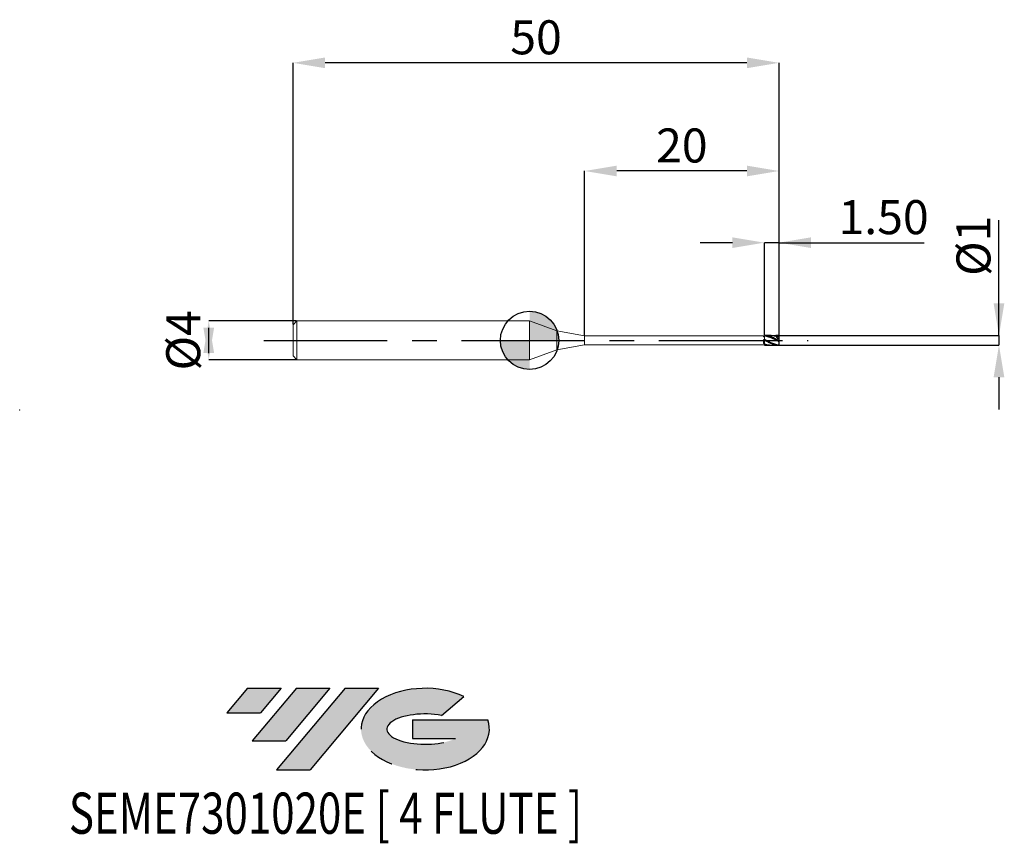
# Model space of a CAD drawing. Units: millimetres. Extents: x -52 to 49, y -52 to 33.
import ezdxf
from ezdxf.enums import TextEntityAlignment as Align

# ---------------------------------------------------------------- set-up
doc = ezdxf.new("R2010")
doc.units = ezdxf.units.MM
doc.header["$PDSIZE"] = -1
doc.linetypes.add('CENTERX2', pattern=[20.319999999999997, 12.7, -2.54, 2.54, -2.54])
for name, color, linetype in [('FORMAT', 2, 'Continuous'), ('중심선', 1, 'CENTERX2'), ('해칭선', 100, 'Continuous')]:
    doc.layers.add(name, color=color, linetype=linetype)
doc.layers.add('외형선', color=4, linetype='Continuous', lineweight=30)
doc.layers.add('치수문자_일반주서', color=7, linetype='Continuous', lineweight=15)
doc.styles.add('SLDTEXTSTYLE0', font='TXT', dxfattribs={"width": 0.75})
doc.dimstyles.new('SLDDIMSTYLE0', dxfattribs={"dimtxt": 3.5, "dimasz": 3.302, "dimexe": 0, "dimexo": 0.0625, "dimgap": 0.875, "dimtad": 1, "dimrnd": 1e-09, "dimzin": 12, "dimdsep": 46, "dimtxsty": 'SLDTEXTSTYLE0', "dimsah": 1, "dimcen": 0.09, "dimadec": 0, "dimazin": 3, "dimtfac": 1, "dimtmove": 0, "dimatfit": 0, "dimfxl": 1, "dimfrac": 2, "dimtolj": 1, "dimtzin": 12, "dimarcsym": 0})
doc.dimstyles.new('SLDDIMSTYLE1', dxfattribs={"dimtxt": 3.5, "dimasz": 3.302, "dimexe": 0, "dimexo": 0.0625, "dimgap": 0.875, "dimtad": 1, "dimrnd": 1e-09, "dimzin": 4, "dimdsep": 46, "dimtxsty": 'SLDTEXTSTYLE0', "dimsah": 1, "dimcen": 0.09, "dimadec": 0, "dimazin": 1, "dimtfac": 1, "dimtmove": 0, "dimatfit": 0, "dimfxl": 1, "dimfrac": 2, "dimtolj": 1, "dimtzin": 12, "dimarcsym": 0})
doc.dimstyles.new('SLDDIMSTYLE2', dxfattribs={"dimtxt": 3.5, "dimasz": 3.302, "dimexe": 0, "dimexo": 0.0625, "dimgap": 0.875, "dimtad": 1, "dimrnd": 1e-09, "dimzin": 12, "dimdsep": 46, "dimtxsty": 'SLDTEXTSTYLE0', "dimsah": 1, "dimcen": 0.09, "dimadec": 0, "dimazin": 3, "dimtfac": 1, "dimtofl": 0, "dimtmove": 0, "dimatfit": 3, "dimfxl": 1, "dimfrac": 2, "dimtolj": 1, "dimtzin": 12, "dimarcsym": 0})

# ---------------------------------------------------------------- blocks, each defined once
blk = doc.blocks.new('블럭10')
at = {"layer": '중심선'}
for p, q in [((2.268634060543552, 16.24717430164393), (0.1404042013395286, 13.71084872107135)), ((2.268634060543552, 16.24717430164393), (5.714909304380834, 16.24717430164393)), ((7.28139805157953, 16.24717430164393), (2.750260043222114, 10.84717430164391)), ((5.714909304380834, 16.24717430164393), (3.58671253028996, 13.71088815037384)), ((12.29416204261559, 16.24717430164393), (5.245725140726316, 7.84717430164391)), ((10.72767329541681, 16.24717430164393), (6.196535287059397, 10.84717430164391)), ((7.28139805157953, 16.24717430164393), (10.72767329541681, 16.24717430164393)), ((15.74043728645272, 16.24717430164393), (8.692000384563599, 7.84717430164391)), ((12.29416204261559, 16.24717430164393), (15.74043728645272, 16.24717430164393)), ((22.22332737316547, 13.45928029700563), (24.52862924686651, 15.39360700705356)), ((0.1404042013395286, 13.71084872107135), (3.58671253028996, 13.71088815037384)), ((19.22039502424796, 13.00717430171391), (19.22036997980202, 11.08717430171403)), ((19.22039502424796, 13.00717430171391), (26.96566020931264, 13.00717430171391)), ((2.750260043222114, 10.84717430164391), (6.196535287059397, 10.84717430164391)), ((19.22036997980202, 11.08717430171403), (23.66174974927406, 11.08717430171406)), ((5.245725140726316, 7.84717430164391), (8.692000384563599, 7.84717430164391))]:
    blk.add_line(p, q, dxfattribs=at)
for centre, major_axis, ratio, start_param, end_param in [((20.54032771741204, 12.0471743016438), (6.600054785286829, -1.261213355974178e-13), 0.636358354079598, 0.9219305317359503, 6.513795318482858), ((20.54032771746488, 12.04717430159265), (3.960054785062283, 1.540847449632565e-10), 0.3939339440162632, 1.131841032648279, 5.62031148352944)]:
    blk.add_ellipse(centre, major_axis=major_axis, ratio=ratio, start_param=start_param, end_param=end_param, dxfattribs=at)
at = {"layer": 'FORMAT', "color": 2, "style": 'SLDTEXTSTYLE0', "width": 0.75}
blk.add_attdef('AUTOATTR0', text='', height=4.233333333333333, dxfattribs=at).set_placement((-2.529476536452461, -0.0412997538344756), align=Align.BOTTOM_LEFT)
blk = doc.blocks.new('_D')
at = {"layer": 'Defpoints', "color": 0}
for p in [(24.86507130276386, 0.5), (24.86507130276386, -0.5), (48.29316634396034, -0.4999999999999125)]:
    blk.add_point(p, dxfattribs=at)
at = {"layer": '치수문자_일반주서', "color": 0, "lineweight": -2}
for p, q in [((48.2931663439603, 0.500000000000087), (48.2931663439603, 12.35400000000009)), ((48.2931663439603, 3.802000000000087), (48.2931663439603, 7.104000000000086)), ((24.92757130276386, 0.5000000000000002), (48.2931663439603, 0.500000000000087)), ((48.2931663439603, 0.500000000000087), (48.2931663439603, -0.499999999999913)), ((24.92757130276386, -0.4999999999999998), (48.2931663439603, -0.499999999999913)), ((48.2931663439603, -3.801999999999913), (48.2931663439603, -7.103999999999912))]:
    blk.add_line(p, q, dxfattribs=at)
at = {"layer": '치수문자_일반주서', "color": 0}
for points in [[(47.74283301062697, 3.802000000000087), (48.84349967729364, 3.802000000000087), (48.2931663439603, 0.500000000000087)], [(48.84349967729364, -3.801999999999913), (47.74283301062697, -3.801999999999913), (48.2931663439603, -0.499999999999913)]]:
    blk.add_solid(points, dxfattribs=at)
at = {"layer": '치수문자_일반주서', "color": 0, "insert": (43.9181663439603, 9.729000000000086), "char_height": 3.5, "attachment_point": 2, "rotation": 90, "style": 'SLDTEXTSTYLE0'}
blk.add_mtext('\\A1;%%c1', dxfattribs=at)
blk = doc.blocks.new('_D_1')
at = {"layer": 'Defpoints', "color": 0}
for p in [(24.16694121457858, 10.05046165028006), (24.16694121457858, 0.4996058104002294), (25.66694121457851, 0.4963512754521688)]:
    blk.add_point(p, dxfattribs=at)
at = {"layer": '치수문자_일반주서', "color": 0, "lineweight": -2}
for p, q in [((20.86494121457858, 10.05046165028006), (17.56294121457858, 10.05046165028006)), ((24.16694121457858, 0.5621058104002294), (24.16694121457858, 10.05046165028006)), ((25.66694121457851, 10.05046165028006), (24.16694121457858, 10.05046165028006)), ((25.66694121457851, 0.5588512754521688), (25.66694121457851, 10.05046165028006)), ((25.66694121457851, 10.05046165028006), (40.58344121457851, 10.05046165028006)), ((28.96894121457851, 10.05046165028006), (32.27094121457851, 10.05046165028006))]:
    blk.add_line(p, q, dxfattribs=at)
at = {"layer": '치수문자_일반주서', "color": 0}
for points in [[(20.86494121457858, 9.50012831694673), (20.86494121457858, 10.6007949836134), (24.16694121457858, 10.05046165028006)], [(28.96894121457851, 10.6007949836134), (28.96894121457851, 9.50012831694673), (25.66694121457851, 10.05046165028006)]]:
    blk.add_solid(points, dxfattribs=at)
at = {"layer": '치수문자_일반주서', "color": 0, "insert": (36.42719121457851, 14.42546165028006), "char_height": 3.5, "attachment_point": 2, "style": 'SLDTEXTSTYLE0'}
blk.add_mtext('\\A1;1.50', dxfattribs=at)
blk = doc.blocks.new('_D_2')
at = {"layer": 'Defpoints', "color": 0}
for p in [(5.666941214578511, 17.42517924691486), (5.666941214578511, 0.4749999999999977), (25.66694121457851, 0.4963512754521688)]:
    blk.add_point(p, dxfattribs=at)
at = {"layer": '치수문자_일반주서', "color": 0, "lineweight": -2}
for p, q in [((5.666941214578511, 0.5374999999999976), (5.666941214578511, 17.42517924691486)), ((22.36494121457851, 17.42517924691486), (8.96894121457851, 17.42517924691486)), ((25.66694121457851, 0.5588512754521688), (25.66694121457851, 17.42517924691486))]:
    blk.add_line(p, q, dxfattribs=at)
at = {"layer": '치수문자_일반주서', "color": 0}
for points in [[(8.96894121457851, 17.97551258024819), (8.96894121457851, 16.87484591358152), (5.666941214578511, 17.42517924691486)], [(22.36494121457851, 16.87484591358152), (22.36494121457851, 17.97551258024819), (25.66694121457851, 17.42517924691486)]]:
    blk.add_solid(points, dxfattribs=at)
at = {"layer": '치수문자_일반주서', "color": 0, "insert": (15.66694121457851, 21.80017924691486), "char_height": 3.5, "attachment_point": 2, "style": 'SLDTEXTSTYLE0'}
blk.add_mtext('\\A1;20', dxfattribs=at)
blk = doc.blocks.new('_D_3')
at = {"layer": 'Defpoints', "color": 0}
for p in [(-24.33305878542149, 28.55513972542639), (-24.33305878542149, 1.600000000000004), (25.66694121457851, 0.4963512754521688)]:
    blk.add_point(p, dxfattribs=at)
at = {"layer": '치수문자_일반주서', "color": 0, "lineweight": -2}
for p, q in [((-24.33305878542149, 1.662500000000004), (-24.3330587854215, 28.55513972542639)), ((22.36494121457851, 28.55513972542639), (-21.0310587854215, 28.55513972542639)), ((25.66694121457851, 0.5588512754521688), (25.66694121457851, 28.55513972542639))]:
    blk.add_line(p, q, dxfattribs=at)
at = {"layer": '치수문자_일반주서', "color": 0}
for points in [[(-21.0310587854215, 29.10547305875973), (-21.0310587854215, 28.00480639209306), (-24.3330587854215, 28.55513972542639)], [(22.36494121457851, 28.00480639209306), (22.36494121457851, 29.10547305875973), (25.66694121457851, 28.55513972542639)]]:
    blk.add_solid(points, dxfattribs=at)
at = {"layer": '치수문자_일반주서', "color": 0, "insert": (0.666941214578511, 32.93013972542639), "char_height": 3.5, "attachment_point": 2, "style": 'SLDTEXTSTYLE0'}
blk.add_mtext('\\A1;50', dxfattribs=at)
blk = doc.blocks.new('_D_4')
at = {"layer": 'Defpoints', "color": 0}
for p in [(-23.93305878542148, 2.000000000000002), (-33.00635404316108, -2.000000000000036), (-23.93305878542148, -2.000000000000002)]:
    blk.add_point(p, dxfattribs=at)
at = {"layer": '치수문자_일반주서', "color": 0, "lineweight": -2}
for p, q in [((-23.99555878542148, 2.000000000000001), (-33.00635404316109, 1.999999999999968)), ((-33.00635404316107, -1.302000000000032), (-33.00635404316109, 1.301999999999964)), ((-23.99555878542148, -2.000000000000002), (-33.00635404316107, -2.000000000000036))]:
    blk.add_line(p, q, dxfattribs=at)
at = {"layer": '치수문자_일반주서', "color": 0}
for points in [[(-32.45602070982774, -1.30200000000003), (-33.55668737649441, -1.302000000000034), (-33.00635404316109, 1.999999999999968)], [(-33.55668737649442, 1.301999999999962), (-32.45602070982775, 1.301999999999966), (-33.00635404316107, -2.000000000000036)]]:
    blk.add_solid(points, dxfattribs=at)
at = {"layer": '치수문자_일반주서', "color": 0, "insert": (-37.38135404316108, -1.43e-14), "char_height": 3.5, "attachment_point": 2, "rotation": 90.0000000000002, "style": 'SLDTEXTSTYLE0'}
blk.add_mtext('\\A1;%%c4', dxfattribs=at)
blk = doc.blocks.new('SW_DOWELSYMBOL_0')
at = {"linetype": 'Continuous', "lineweight": 0}
h = blk.add_hatch(color=0, dxfattribs=at)
edge = h.paths.add_edge_path(flags=0)
edge.add_arc((0, 0), 3.000000000000001, 0, 90)
edge.add_line((0, 3.000000000000001), (0, 0))
edge.add_line((0, 0), (3.000000000000001, 0))
h = blk.add_hatch(color=0, dxfattribs=at)
edge = h.paths.add_edge_path(flags=0)
edge.add_arc((0, 0), 3.000000000000001, 180, 270.0000000000008)
edge.add_line((0, -3.000000000000001), (0, 0))
edge.add_line((0, 0), (-3.000000000000003, 0))
at = {"layer": '해칭선', "color": 0}
blk.add_circle((0, 0), 3.000000000000001, dxfattribs=at)

msp = doc.modelspace()

# ---------------------------------------------------------------- hatches: boundary and pattern name
at = {"layer": '중심선'}
for points in [[(-25.5589357807221, -35.8), (-29.00521102455939, -35.8), (-31.13344088376341, -38.33632558057259), (-27.68713255481298, -38.3362861512701)], [(-20.54617178968615, -35.8), (-23.99244703352343, -35.8), (-28.52358504188082, -41.20000000000002), (-25.07730979804354, -41.20000000000002)], [(-15.53340779865026, -35.80000000000003), (-18.97968304248737, -35.8), (-26.02811994437662, -44.20000000000002), (-22.58184470053934, -44.20000000000002)]]:
    msp.add_hatch(color=256, dxfattribs=at).paths.add_polyline_path(points, flags=0)
h = msp.add_hatch(color=256, dxfattribs=at)
edge = h.paths.add_edge_path(flags=0)
edge.add_ellipse((-10.73351736763806, -40.00000000005127), major_axis=(3.960054785062284, 1.540850780301639e-10), ratio=0.3939339440162633, start_angle=39.998034231491886, end_angle=342.9046081939157, ccw=False)
edge.add_line((-9.050517711937461, -38.5878940046383), (-6.745215838236423, -36.65356729459038))
edge.add_ellipse((-10.7335173676909, -40.00000000000015), major_axis=(6.600054785286829, -1.249000902703301e-13), ratio=0.6363583540795982, start_angle=39.99873849337406, end_angle=368.4976242363725)
edge.add_line((-4.308184875790294, -39.03999999993002), (-12.05345006085498, -39.03999999992999))
edge.add_line((-12.05345006085498, -39.03999999992999), (-12.05347510530092, -40.95999999992991))
edge.add_line((-12.05347510530092, -40.95999999992991), (-7.612095335828878, -40.95999999992988))

# ---------------------------------------------------------------- linework, layer by layer
at = {"color": 1}
for p, q in [((24.86475113609072, 0.5000000000000009), (24.16694121457853, 0.5000000000000009)), ((25.66694121457853, 0.2988560031709149), (25.66694121457853, 0.4963512754521693)), ((25.66694121457853, -0.0602943725152234), (25.66694121457853, 0.3003920960295146)), ((24.16694121457859, -0.4999999999999991), (24.86475113609072, -0.4999999999999991)), ((25.56312788430191, -0.4999999999999991), (25.66694121457853, -0.4999999999999991)), ((25.66694121457853, -0.3997056274847681), (25.66694121457853, -0.0602943725152234)), ((25.66694121457853, -0.4999999999999991), (25.66694121457853, -0.3997056274847681))]:
    msp.add_line(p, q, dxfattribs=at)
for points, knots in [([(25.6669412145785, -0.0602943725152234), (25.54514490894805, 0.0107073947234104), (25.41427813208453, 0.0852941328328614), (25.16940863249829, 0.221670916818792), (25.03984325653142, 0.2861764843222518), (24.85529948247746, 0.3653141707732646), (24.79358418514514, 0.389107610777923), (24.66722331443206, 0.4305804346562168), (24.60363778671485, 0.4480981018648436), (24.480058924583, 0.4756276715702379), (24.41887643006547, 0.4857888381025957), (24.29266286393284, 0.4985481957201472), (24.22898276347958, 0.5010343509142876), (24.16694121458178, 0.4996058104003027)], [0, 0, 0, 0, 0.2499999999999895, 0.2499999999999895, 0.4999999999999789, 0.4999999999999789, 0.6249999999999841, 0.6249999999999841, 0.7499999999999895, 0.7499999999999895, 0.8749999999999947, 0.8749999999999947, 1, 1, 1, 1]), ([(25.66694121457853, -0.138337836153466), (25.46907190204706, -0.0315682451863784), (24.9902990510115, 0.2228731508334336), (24.47101121945126, 0.3815570360015572), (24.16694121457853, 0.4744746951566321)], [0.058569132177779, 0.058569132177779, 0.058569132177779, 0.058569132177779, 0.7315515543734203, 1.682373201194459, 1.682373201194459, 1.682373201194459, 1.682373201194459]), ([(25.56312788430193, -0.4891596886900791), (25.27637610804926, -0.4080965208384395), (24.78498100879398, -0.2691817983807017), (24.3479933335267, -0.007909534639996), (24.16694121457856, 0.1029965759885436)], [0, 0, 0, 0, 0.8886219380994537, 1.522796026511876, 1.522796026511876, 1.522796026511876, 1.522796026511876]), ([(25.56312788430193, -0.4891596886900791), (25.4580200135963, -0.4871063311985404), (25.21311490385676, -0.4823219345741587), (24.85783258150266, -0.3519004627156082), (24.49767165230047, -0.1718131804531113), (24.27719612939597, -0.0440441572010579), (24.16694121458178, 0.0198502950672608)], [0, 0, 0, 0, 0.2258412261300452, 0.5262181594754287, 0.7630722187233522, 1, 1, 1, 1]), ([(24.86475113609072, 0.486947261780883), (24.91200907632874, 0.4905886202926011), (25.06931554270884, 0.5027095302902884), (25.29825566107578, 0.44594578137042), (25.48022841998127, 0.3761863978716531), (25.55224395344329, 0.347242839581321)], [0, 0, 0, 0, 0.1765886895811387, 0.587806887493942, 0.8570623643753181, 0.8570623643753181, 0.8570623643753181, 0.8570623643753181]), ([(25.66694121457853, 0.4963512754521693), (25.52723065377303, 0.5029528296138221), (25.37346000669164, 0.5102187460150418), (25.21966084484809, 0.4583181839797579), (25.20559815131246, 0.453572633422259)], [0, 0, 0, 0, 0.9085645632455199, 1, 1, 1, 1]), ([(25.66694121457853, 0.1200488617571454), (25.54933332359472, 0.1614907546133281), (25.30946682168818, 0.2460133303405444), (25.5462527531411, 0.3464245855879792), (25.66694121457853, 0.3976036393115425)], [0, 0, 0, 0, 0.2705141578486037, 0.5517256046047521, 0.5517256046047521, 0.5517256046047521, 0.5517256046047521]), ([(24.16694121458144, -0.3465283438555247), (24.30681630804202, -0.3959979179909534), (24.58662479510973, -0.4949576852537305), (24.93309403932335, -0.516474852093106), (25.13924367727589, -0.4688892596748744), (25.20559815131241, -0.4535726334222656)], [0, 0, 0, 0, 0.4039963901389966, 0.8081611665729894, 0.9999999999999999, 0.9999999999999999, 0.9999999999999999, 0.9999999999999999]), ([(24.68637277117563, -0.491735930566112), (24.54724065601298, -0.4857069025419112), (24.37140887697651, -0.4780875637421191), (24.2022484349141, -0.4325679459748835), (24.16694121457853, -0.4230670771281)], [0, 0, 0, 0, 0.4153298092289365, 0.5248836989089607, 0.5248836989089607, 0.5248836989089607, 0.5248836989089607])]:
    msp.add_open_spline(points, degree=3, knots=knots, dxfattribs=at)
at = {"layer": '외형선', "linetype": 'Continuous', "lineweight": 15}
for p, q in [((-23.93305878542149, 2), (-24.33305878542149, 1.600000000000004)), ((-24.33305878542149, 0), (-24.33305878542149, 1.600000000000004)), ((0, 2), (-23.93305878542149, 2)), ((-23.93305878542149, 0), (-23.93305878542149, 2)), ((2.801941214578513, 0.9801767997297507), (0, 2)), ((0, 0), (0, 2)), ((-24.33305878542149, -1.600000000000004), (-24.33305878542149, 0)), ((-23.93305878542149, -2), (-23.93305878542149, 0)), ((0, -2), (0, 0)), ((5.666941214578511, 0.4749999999999977), (2.801941214578513, 0.9801767997297507)), ((2.801941214578513, 0), (2.801941214578513, 0.9801767997297507)), ((2.801941214578513, -0.9801767997297507), (2.801941214578513, 0)), ((24.06704689501975, 0.4749999999999989), (5.666941214578511, 0.4749999999999989)), ((5.666941214578511, 0), (5.666941214578511, 0.4749999999999977)), ((5.666941214578511, -0.4749999999999977), (5.666941214578511, 0)), ((24.06704689501975, 0.3762626643255266), (24.06704689501975, 0.4749999999999989)), ((24.06704689501975, -0.28991620760947), (24.06704689501975, 0.0774207861179288)), ((24.16694121457858, 0.0198502950690854), (24.1669412145785, 0.3604415443695158)), ((24.16694121457859, 0.0198502950691042), (24.16694121457847, 0.3604415443695199)), ((25.66694121457853, 0.5000000000000009), (25.56312788430193, 0.5000000000000009)), ((25.66694121457851, 0.4963512754521688), (25.66694121457851, 0.5)), ((25.66694121457853, 0.4963512754521693), (25.66694121457853, 0.5000000000000009)), ((0, -2), (2.801941214578513, -0.9801767997297507)), ((2.801941214578513, -0.9801767997297507), (5.666941214578511, -0.4749999999999977)), ((5.666941214578511, -0.4749999999999989), (24.06704689501975, -0.4749999999999989)), ((24.06704689501975, -0.4749999999999989), (24.06704689501975, -0.4686480789215727)), ((24.16694121457851, -0.3465283438559776), (24.16694121457851, -0.3317006802203984)), ((24.16694121457853, -0.3465283438559714), (24.16694121457853, -0.3317006802203837)), ((24.16694121457858, -0.4996058104002297), (24.1669412145785, -0.3465283438559776)), ((24.16694121457859, -0.4996058104002281), (24.16694121457847, -0.3465283438559714)), ((24.20110037856926, -0.4966648345100931), (24.16694121458179, -0.4996058104003028)), ((-24.33305878542149, -1.600000000000004), (-23.93305878542149, -2)), ((-23.93305878542149, -2), (0, -2))]:
    msp.add_line(p, q, dxfattribs=at)
for points in [[(24.16694121458208, 0.4744746951567183), (24.13332620054494, 0.4736038846507002), (24.1005692548417, 0.471668734233616), (24.06704689501975, 0.4686541277806573)], [(24.1669412145821, 0.3399994981472617), (24.13332620054496, 0.3529331933567015), (24.10056925484166, 0.364989168941072), (24.06704689501976, 0.3762822625929364)], [(24.16694121458208, 0.0223330171705009), (24.13332620054494, 0.0408337663629493), (24.1005692548417, 0.0591270958235163), (24.06704689501975, 0.0773841619076491)], [(24.1669412145821, -0.3317006802218102), (24.13332620054496, -0.3184433969462421), (24.10056925484166, -0.3045493636009991), (24.06704689501976, -0.2898907705635723)], [(24.16694121458208, -0.4744746951567183), (24.13332620054494, -0.4736038846507004), (24.1005692548417, -0.4716687342336164), (24.06704689501975, -0.4686541277806578)]]:
    msp.add_open_spline(points, degree=3, dxfattribs=at)
for points, knots in [([(24.16694121457859, 0.4996058104002296), (24.16694121457855, 0.4884781517479233), (24.16694121457848, 0.4658936852176769), (24.16694121457851, 0.432012341951403), (24.16694121457855, 0.3992459455026881), (24.16694121457851, 0.3751747872682622), (24.16694121457852, 0.3631551486568372), (24.16694121457852, 0.3604415443671175)], [0, 0, 0, 0, 0.2305818922654942, 0.4679842535672762, 0.6964100737895246, 0.9314602582728735, 1, 1, 1, 1]), ([(24.16694121457859, 0.4996058104002294), (24.16694121457856, 0.4884781517479229), (24.16694121457853, 0.4658936852176767), (24.16694121457842, 0.4320123419514061), (24.16694121457853, 0.3992459455026958), (24.16694121457859, 0.3751747872682616), (24.16694121457853, 0.3631551486568267), (24.16694121457856, 0.3604415443670943)], [0, 0, 0, 0, 0.2305818922654458, 0.4679842535671509, 0.6964100737893051, 0.93146025827256, 1, 1, 1, 1]), ([(24.16694121457851, 0.3399994981486121), (24.16694121457852, 0.3516159761446966), (24.16694121457855, 0.3804689356740221), (24.16694121457848, 0.429348861106068), (24.1669412145785, 0.4630880152069262), (24.16694121457849, 0.4744746951566317)], [0, 0, 0, 0, 0.3086740529832782, 0.7666833235926832, 1, 1, 1, 1]), ([(24.1669412145785, 0.3399994981486252), (24.1669412145785, 0.3516159761447066), (24.1669412145785, 0.3804689356740285), (24.16694121457856, 0.4293488611060683), (24.16694121457853, 0.4630880152069259), (24.16694121457853, 0.4744746951566321)], [0, 0, 0, 0, 0.3086740529832238, 0.7666833235926468, 1, 1, 1, 1]), ([(24.16694121457852, 0.0196883880370311), (24.16694121457853, 0.0195602788314093), (24.1669412145785, 0.0185101889495505), (24.16694121457852, 0.0110826892394257), (24.1669412145785, -0.0025415610170499), (24.16694121457857, -0.0218517016332787), (24.16694121457842, -0.0452372843148833), (24.16694121457861, -0.0726495829029454), (24.16694121457849, -0.1027679062528328), (24.16694121457852, -0.135295620101355), (24.16694121457855, -0.1687229654766638), (24.16694121457849, -0.2027061575021981), (24.16694121457855, -0.2356723348842975), (24.16694121457853, -0.2672783125806598), (24.16694121457849, -0.2960735924187577), (24.16694121457856, -0.3217128668458567), (24.16694121457853, -0.3376633058376146), (24.1669412145785, -0.3451982560051124), (24.1669412145785, -0.3465283438559776)], [0, 0, 0, 0, 0.0095416110940559, 0.0782110014488113, 0.148871808775849, 0.217541199130609, 0.2882020064576484, 0.3568713968112167, 0.4275322041361762, 0.496201594491965, 0.5668624018201279, 0.6355317921750891, 0.7061925995023496, 0.7748619898574602, 0.8455227971849467, 0.9141921875374884, 0.984852994866774, 1, 1, 1, 1]), ([(24.16694121457847, 0.0196150206234491), (24.16694121457847, 0.0195071563581886), (24.16694121457839, 0.0184618552436202), (24.16694121457872, 0.011067894343241), (24.16694121457847, -0.0025376780295234), (24.16694121457866, -0.0218527636711059), (24.1669412145785, -0.0452370055782465), (24.16694121457853, -0.0726496591403434), (24.16694121457859, -0.1027678862439871), (24.16694121457847, -0.1352956255739852), (24.16694121457864, -0.1687229640403438), (24.16694121457842, -0.2027061578950411), (24.16694121457853, -0.2356723347811873), (24.16694121457856, -0.2672783126088638), (24.16694121457853, -0.2960735924113296), (24.16694121457844, -0.3217128668479443), (24.16694121457864, -0.337663305837534), (24.1669412145785, -0.3451982560050939), (24.16694121457847, -0.3465283438559714)], [0, 0, 0, 0, 0.0079142856571071, 0.0766964999799408, 0.1474734031777648, 0.2162556175006389, 0.2870325206985099, 0.3558147350201664, 0.4265916382159315, 0.4953738525398009, 0.5661507557387624, 0.6349329700618146, 0.7057098732598831, 0.7744920875830875, 0.8452689907813893, 0.9140512051020102, 0.9848281083020908, 1, 1, 1, 1]), ([(24.16694121457851, -0.3317006802203984), (24.16694121457852, -0.3180848668483457), (24.1669412145785, -0.2886868833005775), (24.16694121457853, -0.2281610685630685), (24.16694121457852, -0.1602416058414625), (24.16694121457848, -0.0938197488362645), (24.16694121457853, -0.0374333146008708), (24.16694121457854, 0.0039794087484214), (24.1669412145785, 0.0141544465717997), (24.1669412145785, 0.0190346714399887)], [0, 0, 0, 0, 0.127163743130368, 0.2745599933157427, 0.4219562434833204, 0.5693524936758312, 0.7167487438558358, 0.8641449940358474, 1, 1, 1, 1]), ([(24.16694121457853, -0.3317006802203837), (24.16694121457853, -0.3180848681055526), (24.16694121457853, -0.2886868872722572), (24.16694121457853, -0.2281610496849864), (24.16694121457842, -0.1602416762864305), (24.16694121457859, -0.0938194859343855), (24.16694121457844, -0.0374342957633171), (24.16694121457853, 0.0039628818007325), (24.16694121457853, 0.0141324540069503), (24.16694121457853, 0.0190061562023969)], [0, 0, 0, 0, 0.1271902823558899, 0.2746172943152658, 0.4220443062568461, 0.5694713182233763, 0.7168983301773341, 0.8643253421313234, 1, 1, 1, 1])]:
    msp.add_open_spline(points, degree=3, knots=knots, dxfattribs=at)
at = {"layer": '중심선', "color": 1}
msp.add_line((-27.33305878542149, 0), (28.66694121457852, 0), dxfattribs=at)
at = {"layer": '치수문자_일반주서'}
for p in [(-52.45568878816953, -7.165176122128969), (-52.45568878816953, -7.165176122128941)]:
    msp.add_point(p, dxfattribs=at)
at = {"layer": '해칭선'}
msp.add_circle((7.1e-15, -0.0010749287238931), 2.999999999999999, dxfattribs=at)

# ---------------------------------------------------------------- block references
at = {"color": 7, "linetype": 'Continuous'}
ref = msp.add_blockref('블럭10', (-31.27384508510296, -52.04717430164393), dxfattribs=at)
ref.add_attrib('AUTOATTR0', 'SEME7301020E [ 4 FLUTE ]', dxfattribs={"layer": 'FORMAT', "color": 2, "height": 4.233333333333333, "style": 'SLDTEXTSTYLE0', "width": 0.75}).set_placement((-47.39310612453851, -52.08847405547841), align=Align.BOTTOM_LEFT)
at = {"layer": '해칭선'}
msp.add_blockref('SW_DOWELSYMBOL_0', (7.1e-15, -0.0010749287238931), dxfattribs=at)

# ---------------------------------------------------------------- dimensions: what is measured, and where the dimension line sits
at = {"layer": '치수문자_일반주서'}
for base, p2, dimstyle, picture, middle in [((-24.3330587854215, 28.55513972542639), (-24.33305878542149, 1.600000000000004), 'SLDDIMSTYLE2', '_D_3', (0.666941214578511, 28.55513972542639)), ((5.666941214578511, 17.42517924691486), (5.666941214578511, 0.4749999999999977), 'SLDDIMSTYLE2', '_D_2', (15.66694121457851, 17.42517924691486)), ((24.16694121457858, 10.05046165028006), (24.16694121457858, 0.4996058104002294), 'SLDDIMSTYLE1', '_D_1', (36.42719121457851, 10.05046165028006))]:
    dim = msp.add_linear_dim(base=base, p1=(25.66694121457851, 0.4963512754521688), p2=p2, dimstyle=dimstyle, dxfattribs=at)
    dim.commit()
    dim.dimension.update_dxf_attribs({"geometry": picture, "text_midpoint": middle, "dimtype": 160})
for base, p1, p2, picture, middle in [((48.2931663439603, -0.499999999999913), (24.86507130276386, 0.5), (24.86507130276386, -0.5), '_D', (48.2931663439603, 9.729000000000086)), ((-33.00635404316107, -2.000000000000036), (-23.93305878542148, 2.000000000000002), (-23.93305878542148, -2.000000000000002), '_D_4', (-33.00635404316108, 1.2e-15))]:
    dim = msp.add_linear_dim(base=base, p1=p1, p2=p2, angle=90.0000000000002, text='%%c<>', dimstyle='SLDDIMSTYLE0', dxfattribs=at)
    dim.commit()
    dim.dimension.update_dxf_attribs({"geometry": picture, "text_midpoint": middle, "dimtype": 160})

doc.saveas('drawing.dxf')
